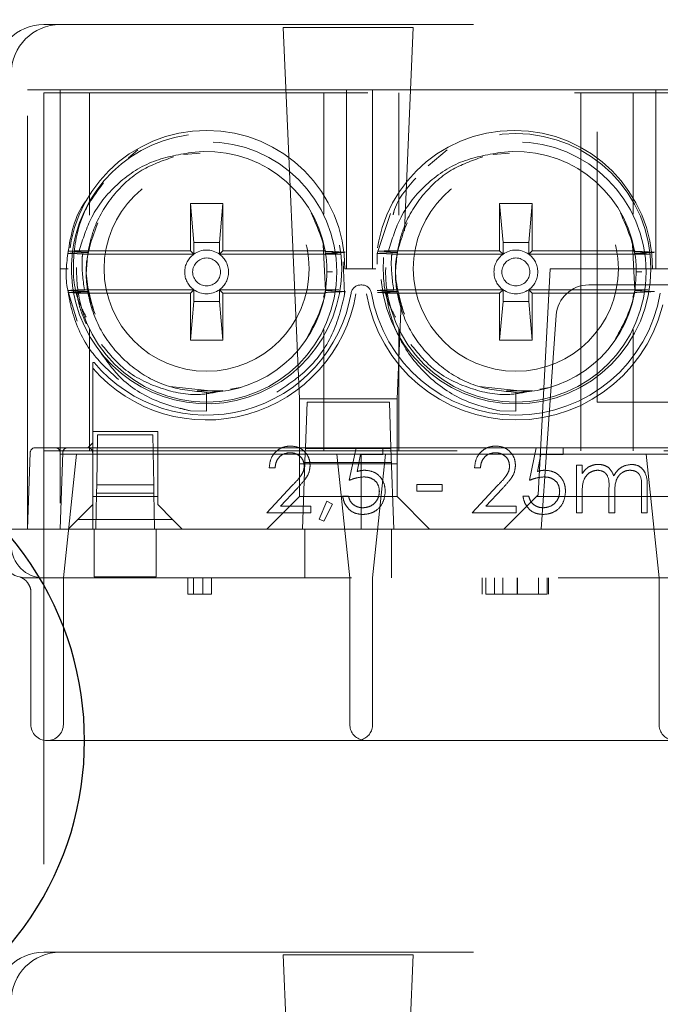
# Model space of a CAD drawing. Units: millimetres. Extents: x 11 to 205, y 5 to 292.
# Drawn here: x 71 to 73, y 239 to 242 of the extents above; entities that cross this region are included whole.
import ezdxf

# ---------------------------------------------------------------- set-up
doc = ezdxf.new("R2010")
doc.units = ezdxf.units.MM
doc.linetypes.add('HIDDEN', pattern=[1.905, 1.27, -0.635])

msp = doc.modelspace()

# ---------------------------------------------------------------- linework, layer by layer
at = {"color": 7, "linetype": 'HIDDEN', "lineweight": 18}
for p, q in [((70.7102, 243.4722), (70.7102, 241.7322)), ((70.7102, 241.9422), (70.7602, 241.9422)), ((70.7602, 241.9422), (73.5602, 241.9422)), ((71.8448, 241.9337), (71.4455, 241.9337)), ((71.4455, 241.9337), (71.4952, 240.7922)), ((71.8176, 241.3086), (71.8448, 241.9337)), ((70.6602, 240.3922), (70.6602, 241.7422)), ((70.6602, 241.7422), (70.7102, 241.7422)), ((70.7602, 241.7422), (70.7102, 241.7422)), ((70.7602, 241.7422), (71.6402, 241.7422)), ((70.7602, 241.7422), (70.7602, 240.3922)), ((71.6402, 241.7422), (71.6402, 241.1922)), ((71.7202, 241.7422), (71.6402, 241.7422)), ((71.7202, 241.7422), (71.7202, 241.1922)), ((71.7202, 241.7422), (72.5902, 241.7422)), ((72.5902, 241.7422), (72.5902, 241.1922)), ((72.6702, 241.7422), (72.5902, 241.7422)), ((73.6102, 241.7322), (70.7102, 241.7322)), ((70.7102, 241.7322), (70.7102, 240.6322)), ((70.8502, 241.7322), (70.8502, 241.3566)), ((71.5702, 241.3595), (71.5702, 241.7322)), ((71.8002, 241.7322), (71.8002, 241.3566)), ((72.3602, 241.7322), (72.3602, 240.6322)), ((72.5202, 241.3595), (72.5202, 241.7322)), ((72.4102, 240.7822), (72.4102, 241.6122)), ((89.5412, 241.6122), (72.4102, 241.6122)), ((70.9706, 241.5332), (70.999, 241.5569)), ((71.8906, 241.5083), (71.949, 241.5569)), ((71.1404, 241.5431), (71.1907, 241.5472)), ((72.0904, 241.5431), (72.1407, 241.5472)), ((71.2602, 241.3922), (71.1602, 241.3922)), ((71.1602, 241.3922), (71.2601, 241.3922)), ((71.1602, 241.3922), (71.1602, 241.3922)), ((71.1602, 241.3922), (71.1602, 241.2472)), ((71.1707, 241.2727), (71.1602, 241.3922)), ((71.2601, 241.3922), (71.2497, 241.2727)), ((71.2601, 241.3922), (71.2602, 241.3922)), ((71.2602, 241.2472), (71.2602, 241.3922)), ((72.2102, 241.3922), (72.1102, 241.3922)), ((72.1102, 241.3922), (72.1102, 241.2472)), ((72.1102, 241.3922), (72.1102, 241.3922)), ((72.1207, 241.2727), (72.1102, 241.3922)), ((72.1102, 241.3922), (72.2101, 241.3922)), ((72.2101, 241.3922), (72.1997, 241.2727)), ((72.2101, 241.3922), (72.2102, 241.3922)), ((72.2102, 241.2472), (72.2102, 241.3922)), ((71.7339, 241.239), (71.7755, 241.3615)), ((71.1707, 241.2727), (71.1707, 241.2367)), ((71.2497, 241.2727), (71.1707, 241.2727)), ((71.2497, 241.2367), (71.2497, 241.2727)), ((71.5681, 241.2653), (71.5758, 241.1252)), ((72.1207, 241.2727), (72.1207, 241.2367)), ((72.1997, 241.2727), (72.1207, 241.2727)), ((72.1997, 241.2367), (72.1997, 241.2727)), ((72.5181, 241.2653), (72.5258, 241.1252)), ((70.8451, 241.2425), (70.7848, 241.2456)), ((71.1602, 241.2472), (70.819, 241.2472)), ((71.1707, 241.2367), (70.8289, 241.2367)), ((71.1707, 241.2367), (71.1602, 241.2472)), ((71.2497, 241.2367), (71.2602, 241.2472)), ((71.6221, 241.2367), (71.2497, 241.2367)), ((71.2602, 241.2472), (71.5744, 241.2472)), ((71.7338, 241.2058), (71.7339, 241.239)), ((71.7951, 241.2425), (71.7348, 241.2456)), ((72.1102, 241.2472), (71.769, 241.2472)), ((72.1207, 241.2367), (71.7789, 241.2367)), ((72.1207, 241.2367), (72.1102, 241.2472)), ((72.1997, 241.2367), (72.2102, 241.2472)), ((72.5721, 241.2367), (72.1997, 241.2367)), ((72.2102, 241.2472), (72.5244, 241.2472)), ((70.7852, 241.1922), (70.7602, 241.1922)), ((71.6296, 241.2132), (71.6338, 241.1148)), ((71.6402, 241.1922), (71.6352, 241.1922)), ((71.7202, 241.1922), (71.6402, 241.1922)), ((71.7302, 241.1922), (71.7202, 241.1922)), ((72.2652, 241.1922), (72.2288, 240.4978)), ((72.5802, 241.1922), (72.2652, 241.1922)), ((72.5902, 241.1922), (72.5802, 241.1922)), ((72.6702, 241.1922), (72.5902, 241.1922)), ((71.5971, 241.1822), (71.5802, 241.1822)), ((72.5471, 241.1822), (72.5302, 241.1822)), ((71.6835, 241.1422), (71.6869, 241.1422)), ((72.3839, 241.1422), (72.6335, 241.1422)), ((70.8124, 241.0305), (70.7839, 241.1252)), ((70.8123, 241.1172), (70.7849, 241.1186)), ((71.1602, 241.1172), (70.8123, 241.1172)), ((70.8347, 241.1277), (71.1707, 241.1277)), ((71.1707, 241.1277), (71.1602, 241.1172)), ((71.1602, 241.1172), (71.1602, 240.9722)), ((71.1707, 241.1277), (71.1707, 241.0918)), ((71.2497, 241.1277), (71.2602, 241.1172)), ((71.2497, 241.0918), (71.2497, 241.1277)), ((71.2497, 241.1277), (71.6167, 241.1277)), ((71.2602, 240.9722), (71.2602, 241.1172)), ((71.2602, 241.1172), (71.5744, 241.1172)), ((71.5758, 241.1252), (71.5694, 241.1045)), ((71.7623, 241.1172), (71.7349, 241.1186)), ((72.1102, 241.1172), (71.7623, 241.1172)), ((71.7847, 241.1277), (72.1207, 241.1277)), ((72.1207, 241.1277), (72.1102, 241.1172)), ((72.1102, 241.1172), (72.1102, 240.9722)), ((72.1207, 241.1277), (72.1207, 241.0918)), ((72.1997, 241.1277), (72.2102, 241.1172)), ((72.1997, 241.1277), (72.5667, 241.1277)), ((72.1997, 241.0918), (72.1997, 241.1277)), ((72.2102, 241.1172), (72.5244, 241.1172)), ((72.2102, 240.9722), (72.2102, 241.1172)), ((72.5258, 241.1252), (72.5194, 241.1045)), ((71.1602, 240.9723), (71.1707, 241.0918)), ((71.1707, 241.0918), (71.2497, 241.0918)), ((71.2497, 241.0918), (71.2601, 240.9723)), ((71.7952, 240.7922), (71.8079, 241.0859)), ((72.1102, 240.9723), (72.1207, 241.0918)), ((72.1207, 241.0918), (72.1997, 241.0918)), ((72.1997, 241.0918), (72.2101, 240.9723)), ((72.2556, 240.6421), (72.2841, 241.0492)), ((70.8502, 241.0079), (70.8502, 240.6322)), ((71.5702, 240.6322), (71.5702, 241.005)), ((71.8002, 241.0079), (71.8002, 240.6322)), ((72.5202, 240.6322), (72.5202, 241.005)), ((71.1602, 240.9723), (71.1602, 240.9722)), ((71.2601, 240.9723), (71.1602, 240.9723)), ((71.1602, 240.9722), (71.2602, 240.9722)), ((71.2601, 240.9723), (71.2602, 240.9722)), ((72.1102, 240.9723), (72.1102, 240.9722)), ((72.2101, 240.9723), (72.1102, 240.9723)), ((72.1102, 240.9722), (72.2102, 240.9722)), ((72.2101, 240.9723), (72.2102, 240.9722)), ((70.8602, 240.6922), (70.8602, 240.8862)), ((71.2419, 240.8153), (71.0977, 240.8305)), ((72.1919, 240.8153), (72.0477, 240.8305)), ((71.2557, 240.817), (71.1816, 240.8169)), ((71.2102, 240.8122), (71.2102, 240.7545)), ((71.313, 240.8268), (71.2836, 240.8218)), ((72.2057, 240.817), (72.1316, 240.8169)), ((72.1602, 240.8122), (72.1602, 240.7545)), ((72.263, 240.8268), (72.2336, 240.8218)), ((71.7952, 240.7922), (71.4952, 240.7922)), ((71.4952, 240.7922), (71.4952, 240.4922)), ((71.5139, 240.6422), (71.5188, 240.7822)), ((71.5188, 240.7822), (71.7716, 240.7822)), ((71.7716, 240.7822), (71.7764, 240.6422)), ((71.7952, 240.4922), (71.7952, 240.7922)), ((72.4102, 240.7822), (72.9681, 240.7822)), ((71.1605, 240.7551), (71.1285, 240.7632)), ((71.1605, 240.7551), (71.2102, 240.7545)), ((72.1105, 240.7551), (72.1602, 240.7545)), ((71.0602, 240.6922), (70.8602, 240.6922)), ((70.8602, 240.6922), (70.8602, 240.4922)), ((70.8725, 240.5283), (70.8752, 240.6822)), ((70.8752, 240.6822), (71.0451, 240.6822)), ((71.0451, 240.6822), (71.0478, 240.5283)), ((71.0602, 240.4922), (71.0602, 240.6922)), ((70.8602, 240.6572), (70.8452, 240.6422)), ((70.6602, 240.3922), (70.6684, 240.6278)), ((70.6834, 240.6422), (70.7102, 240.6422)), ((70.7102, 240.6422), (70.7834, 240.6422)), ((70.7102, 240.6322), (73.6102, 240.6322)), ((70.7102, 240.6322), (70.7102, 238.8822)), ((70.7602, 240.3922), (70.7684, 240.6278)), ((70.7602, 240.6222), (71.6852, 240.6222)), ((70.8102, 240.6222), (70.7702, 240.2422)), ((70.7834, 240.6422), (70.8102, 240.6422)), ((70.8102, 240.6422), (70.8745, 240.6422)), ((71.0458, 240.6422), (70.8745, 240.6422)), ((71.0458, 240.6422), (71.6691, 240.6422)), ((71.5052, 240.3922), (71.5134, 240.6278)), ((71.5134, 240.6278), (71.5139, 240.6422)), ((71.5138, 240.6394), (71.7765, 240.6394)), ((71.6501, 240.2422), (71.6102, 240.6222)), ((71.6486, 240.5422), (71.6691, 240.6422)), ((71.6691, 240.6422), (71.7512, 240.6422)), ((71.6832, 240.6217), (71.6724, 240.5691)), ((71.7512, 240.6217), (71.6832, 240.6217)), ((71.6852, 240.6222), (71.6852, 240.3922)), ((71.6852, 240.6222), (72.6352, 240.6222)), ((71.7602, 240.6222), (71.7202, 240.2422)), ((71.7512, 240.6422), (72.223, 240.6422)), ((71.7512, 240.6422), (71.7512, 240.6217)), ((71.7764, 240.6422), (71.7852, 240.3922)), ((72.2025, 240.5422), (72.223, 240.6422)), ((72.223, 240.6422), (72.305, 240.6422)), ((72.237, 240.6217), (72.2262, 240.5691)), ((72.305, 240.6217), (72.237, 240.6217)), ((72.2382, 240.3922), (72.2556, 240.6421)), ((72.2556, 240.6421), (73.1747, 240.6422)), ((72.305, 240.6422), (73.2745, 240.6422)), ((72.305, 240.6422), (72.305, 240.6217)), ((72.6001, 240.2422), (72.5602, 240.6222)), ((71.4952, 240.5922), (71.7952, 240.5922)), ((71.778, 240.5972), (71.5123, 240.5972)), ((72.3461, 240.5884), (72.364, 240.5884)), ((72.3461, 240.4422), (72.3461, 240.5884)), ((72.364, 240.5884), (72.364, 240.563)), ((71.4204, 240.5807), (71.4025, 240.5807)), ((72.0512, 240.5807), (72.0333, 240.5807)), ((70.8725, 240.5283), (70.8721, 240.5022)), ((71.0478, 240.5283), (70.8725, 240.5283)), ((71.0483, 240.5022), (71.0478, 240.5283)), ((71.8563, 240.5294), (71.9333, 240.5294)), ((71.8563, 240.5089), (71.8563, 240.5294)), ((71.9333, 240.5294), (71.9333, 240.5089)), ((70.8721, 240.5022), (70.8702, 240.3922)), ((70.8721, 240.5022), (71.0483, 240.5022)), ((71.0502, 240.3922), (71.0483, 240.5022)), ((71.3948, 240.4422), (71.4724, 240.525)), ((71.4877, 240.5162), (71.4376, 240.4628)), ((71.9333, 240.5089), (71.8563, 240.5089)), ((72.0256, 240.4422), (72.1031, 240.525)), ((72.1184, 240.5162), (72.0684, 240.4628)), ((72.1232, 240.3922), (72.2288, 240.4978)), ((72.364, 240.5037), (72.364, 240.4422)), ((72.4461, 240.4422), (72.4461, 240.5166)), ((72.464, 240.4991), (72.464, 240.4422)), ((72.5461, 240.4422), (72.5461, 240.5215)), ((72.564, 240.5214), (72.564, 240.4422)), ((70.8145, 240.4216), (70.8602, 240.4672)), ((70.8602, 240.4922), (71.0602, 240.4922)), ((70.8602, 240.4672), (70.8602, 240.4922)), ((70.8602, 240.4672), (70.8602, 240.3922)), ((71.0602, 240.4922), (71.0602, 240.4672)), ((71.0602, 240.4672), (71.1059, 240.4216)), ((71.3952, 240.3922), (71.4952, 240.4922)), ((71.4952, 240.4923), (71.7952, 240.4923)), ((71.5563, 240.4225), (71.579, 240.4781)), ((71.5974, 240.4692), (71.5698, 240.4166)), ((71.579, 240.4781), (71.5974, 240.4692)), ((71.6281, 240.4935), (71.6461, 240.4935)), ((71.7952, 240.4922), (71.8952, 240.3922)), ((72.182, 240.4935), (72.1999, 240.4935)), ((72.2232, 240.4922), (73.2071, 240.4922)), ((71.5307, 240.4422), (71.3948, 240.4422)), ((71.4376, 240.4628), (71.5307, 240.4628)), ((71.5307, 240.4628), (71.5307, 240.4422)), ((72.1615, 240.4422), (72.0256, 240.4422)), ((72.0684, 240.4628), (72.1615, 240.4628)), ((72.1615, 240.4628), (72.1615, 240.4422)), ((72.364, 240.4422), (72.3461, 240.4422)), ((72.464, 240.4422), (72.4461, 240.4422)), ((72.564, 240.4422), (72.5461, 240.4422)), ((70.8145, 240.4216), (70.7852, 240.3922)), ((71.1059, 240.4216), (70.8145, 240.4216)), ((71.1352, 240.3922), (71.1059, 240.4216)), ((71.5698, 240.4166), (71.5563, 240.4225)), ((70.6102, 240.3922), (70.7602, 240.3922)), ((70.8652, 240.3922), (70.7602, 240.3922)), ((70.7602, 240.3922), (73.5602, 240.3922)), ((70.8652, 240.3922), (70.8652, 240.3422)), ((71.0552, 240.3422), (71.0552, 240.3922)), ((73.2652, 240.3922), (71.0552, 240.3922)), ((71.5123, 240.2422), (71.5123, 240.3922)), ((71.778, 240.2422), (71.778, 240.3922)), ((70.8652, 240.2454), (70.8652, 240.3422)), ((71.0552, 240.3422), (71.0552, 240.2454)), ((70.6685, 240.2422), (70.6602, 240.2422)), ((70.7102, 240.2422), (70.6685, 240.2422)), ((70.7602, 240.2422), (70.7102, 240.2422)), ((73.5602, 240.2422), (70.7602, 240.2422)), ((70.7702, 240.2422), (70.7702, 239.7922)), ((71.0552, 240.2454), (70.8652, 240.2454)), ((71.1525, 240.1922), (71.1525, 240.2422)), ((71.1701, 240.1922), (71.1701, 240.2422)), ((71.1986, 240.1922), (71.1986, 240.2422)), ((71.2256, 240.1922), (71.2256, 240.2422)), ((71.6501, 239.7922), (71.6501, 240.2422)), ((71.7202, 240.2422), (71.7202, 239.7922)), ((72.0563, 240.1922), (72.0563, 240.2422)), ((72.0679, 240.1922), (72.0679, 240.2422)), ((72.0948, 240.1922), (72.0948, 240.2422)), ((72.1206, 240.1922), (72.1206, 240.2422)), ((72.1643, 240.1922), (72.1643, 240.2422)), ((72.1657, 240.1922), (72.1657, 240.2422)), ((72.2294, 240.1922), (72.2294, 240.2422)), ((72.2563, 240.1922), (72.2563, 240.2422)), ((72.2602, 240.1922), (72.2602, 240.2422)), ((72.6001, 239.7922), (72.6001, 240.2422)), ((70.6702, 240.197), (70.6702, 239.7922)), ((71.1525, 240.1922), (71.1701, 240.1922)), ((71.1701, 240.1922), (71.2256, 240.1922)), ((71.6852, 239.7422), (70.7202, 239.7422)), ((72.6352, 239.7422), (71.6852, 239.7422)), ((70.7102, 239.0922), (70.7602, 239.0922)), ((70.7602, 239.0922), (73.5602, 239.0922)), ((71.8448, 239.0837), (71.4455, 239.0837)), ((71.4455, 239.0837), (71.4952, 237.9422)), ((71.8176, 238.4586), (71.8448, 239.0837))]:
    msp.add_line(p, q, dxfattribs=at)
at = {"color": 7, "linetype": 'HIDDEN', "lineweight": 18, "flags": 128}
for points in [[(70.8289, 241.2367), (70.813, 241.2376), (70.7839, 241.239)], [(71.7789, 241.2367), (71.763, 241.2376), (71.7339, 241.239)], [(71.5758, 241.1252), (71.5917, 241.1244), (71.6076, 241.1236), (71.636, 241.1222)], [(72.5258, 241.1252), (72.5417, 241.1244), (72.5576, 241.1236), (72.586, 241.1222)]]:
    msp.add_lwpolyline(points, dxfattribs=at)
at = {"color": 7, "linetype": 'HIDDEN', "lineweight": 18}
for centre, radius in [((72.1602, 241.1922), 0.415), ((71.2102, 241.1822), 0.4), ((72.1602, 241.1822), 0.4), ((71.2102, 241.1922), 0.315), ((72.1602, 241.1922), 0.315), ((71.2102, 241.1822), 0.0429), ((72.1602, 241.1822), 0.0429)]:
    msp.add_circle(centre, radius, dxfattribs=at)
for centre, radius, start, end in [((70.7102, 241.7922), 0.15, 90, 180), ((70.7602, 241.7922), 0.15, 90, 180), ((71.2102, 241.1922), 0.425, 0, 180), ((72.1552, 241.1922), 0.425, 0, 180), ((71.2102, 241.1922), 0.415, 194.5926, 165.4074), ((71.2102, 241.1822), 0.37, 10.118, 97.3752), ((72.1602, 241.1822), 0.37, 10.118, 97.3752), ((71.2102, 241.1922), 0.415, 165.4074, 194.5926), ((71.2102, 241.1822), 0.37, 170.6241, 170.7016), ((71.2102, 241.1822), 0.0673, 125.9338, 234.0662), ((71.2102, 241.1822), 0.0673, 54.0662, 125.9338), ((71.2102, 241.1822), 0.0673, 305.9338, 54.0662), ((71.2102, 241.1822), 0.37, 9.8672, 10.118), ((71.2102, 241.1822), 0.37, 8.8344, 8.9123), ((72.1602, 241.1822), 0.37, 170.6241, 170.7016), ((72.1602, 241.1822), 0.0673, 125.9338, 234.0662), ((72.1602, 241.1822), 0.0673, 54.0662, 125.9338), ((72.1602, 241.1822), 0.0673, 305.9338, 54.0662), ((72.1602, 241.1822), 0.37, 9.8672, 10.118), ((72.1602, 241.1822), 0.37, 8.8344, 8.9123), ((71.6835, 241.1122), 0.03, 90, 170.4059), ((71.6869, 241.1122), 0.03, 9.5941, 90), ((72.3839, 241.0422), 0.1, 90, 176), ((71.2102, 241.1822), 0.37, 189.3504, 189.4284), ((71.2102, 241.1924), 0.465, 221.1762, 350.4059), ((71.2102, 241.1922), 0.45, 219.8384, 350.4059), ((71.2102, 241.1822), 0.0673, 234.0662, 305.9338), ((71.2102, 241.1822), 0.37, 270, 349.882), ((71.2102, 241.1822), 0.37, 349.882, 350.1879), ((71.2102, 241.1822), 0.37, 351.1372, 351.2146), ((72.1602, 241.1924), 0.465, 189.5941, 350.4059), ((72.1602, 241.1922), 0.45, 189.5941, 350.4059), ((72.1602, 241.1822), 0.37, 189.3504, 189.4284), ((72.1602, 241.1822), 0.0673, 234.0662, 305.9338), ((72.1602, 241.1822), 0.37, 270, 349.882), ((72.1602, 241.1822), 0.37, 349.882, 350.1879), ((72.1602, 241.1822), 0.37, 351.1372, 351.2146), ((70.6834, 240.6272), 0.015, 90, 178), ((70.7452, 240.6272), 0.015, 0, 90), ((70.7834, 240.6272), 0.015, 90, 178), ((70.8452, 240.6272), 0.015, 0, 90), ((70.6602, 240.3422), 0.1, 180, 270), ((70.7102, 240.3422), 0.1, 180, 270), ((70.7202, 239.7922), 0.05, 180, 270), ((70.7202, 239.7922), 0.05, 270, 0), ((71.7001, 239.7922), 0.05, 180, 252.6832), ((71.6702, 239.7922), 0.05, 287.3162, 0), ((72.6501, 239.7922), 0.05, 180, 252.6832), ((70.7102, 238.9422), 0.15, 90, 180), ((70.7602, 238.9422), 0.15, 90, 180)]:
    msp.add_arc(centre, radius, start, end, dxfattribs=at)
at = {"color": 7, "linetype": 'Continuous', "lineweight": 25}
msp.add_arc((69.8602, 239.7422), 0.975, 258.163, 101.837, dxfattribs=at)
at = {"color": 7, "linetype": 'HIDDEN', "lineweight": 18}
for points, knots in [([(71.1627, 241.5492), (71.1209, 241.542), (71.0373, 241.5276), (70.9308, 241.4546), (70.8533, 241.3585), (70.8299, 241.2827), (70.819, 241.2472)], [0, 0, 0, 0, 0.257881, 0.51576, 0.773849, 1, 1, 1, 1]), ([(70.8451, 241.2425), (70.8505, 241.2664), (70.8647, 241.3292), (70.919, 241.4195), (71.0044, 241.4991), (71.075, 241.524), (71.1084, 241.5358)], [0, 0, 0, 0, 0.176171, 0.463882, 0.746675, 1, 1, 1, 1]), ([(72.1127, 241.5492), (72.0709, 241.542), (71.9873, 241.5276), (71.8808, 241.4546), (71.8033, 241.3585), (71.7799, 241.2827), (71.769, 241.2472)], [0, 0, 0, 0, 0.257881, 0.51576, 0.773849, 1, 1, 1, 1]), ([(71.7951, 241.2425), (71.8005, 241.2664), (71.8147, 241.3292), (71.869, 241.4195), (71.9544, 241.4991), (72.025, 241.524), (72.0584, 241.5358)], [0, 0, 0, 0, 0.176171, 0.463882, 0.746675, 1, 1, 1, 1]), ([(71.7831, 241.3576), (71.7839, 241.3607), (71.794, 241.4038), (71.8243, 241.4381), (71.8524, 241.47)], [0, 0, 0, 0, 0.071916, 1, 1, 1, 1]), ([(70.8403, 241.0428), (70.8307, 241.0619), (70.8007, 241.1212), (70.7975, 241.236), (70.8232, 241.3616), (70.8719, 241.4271), (70.8932, 241.4558)], [0, 0, 0, 0, 0.144878, 0.449642, 0.758973, 1, 1, 1, 1]), ([(70.7839, 241.239), (70.7935, 241.2963), (70.8034, 241.3556), (70.84, 241.4001), (70.8413, 241.4015)], [0, 0, 0, 0, 0.966597, 1, 1, 1, 1]), ([(71.5313, 241.3636), (71.5524, 241.3158), (71.5861, 241.2392), (71.5786, 241.1567), (71.5758, 241.1257)], [0, 0, 0, 0, 0.624178, 1, 1, 1, 1]), ([(72.4813, 241.3636), (72.5024, 241.3158), (72.5361, 241.2392), (72.5286, 241.1567), (72.5258, 241.1257)], [0, 0, 0, 0, 0.624178, 1, 1, 1, 1]), ([(70.8654, 241.0572), (70.8521, 241.1035), (70.8253, 241.1967), (70.859, 241.2877), (70.8759, 241.3335)], [0, 0, 0, 0, 0.496682, 1, 1, 1, 1]), ([(71.8154, 241.0572), (71.8021, 241.1035), (71.7753, 241.1967), (71.809, 241.2877), (71.8259, 241.3335)], [0, 0, 0, 0, 0.496682, 1, 1, 1, 1]), ([(70.7868, 241.1158), (70.7857, 241.1197), (70.7745, 241.1595), (70.7795, 241.2013), (70.7839, 241.239)], [0, 0, 0, 0, 0.099398, 1, 1, 1, 1]), ([(70.7839, 241.239), (70.7892, 241.2393), (70.7999, 241.2398), (70.8203, 241.2408), (70.8353, 241.2416), (70.845, 241.242)], [0, 0, 0, 0, 0.262412, 0.524825, 1, 1, 1, 1]), ([(70.7848, 241.2456), (70.7905, 241.2458), (70.8019, 241.2464), (70.8133, 241.247), (70.819, 241.2472)], [0, 0, 0, 0, 0.5, 1, 1, 1, 1]), ([(70.8347, 241.1277), (70.8306, 241.1584), (70.8257, 241.1948), (70.8285, 241.2311), (70.8289, 241.2367)], [0, 0, 0, 0, 0.845044, 1, 1, 1, 1]), ([(70.8677, 241.0522), (70.8574, 241.0804), (70.8339, 241.1444), (70.8424, 241.2123), (70.8472, 241.2502)], [0, 0, 0, 0, 0.44129, 1, 1, 1, 1]), ([(71.5747, 241.2456), (71.58, 241.2454), (71.5907, 241.2448), (71.6111, 241.2438), (71.6262, 241.2431), (71.636, 241.2426)], [0, 0, 0, 0, 0.260673, 0.521346, 1, 1, 1, 1]), ([(71.636, 241.2426), (71.6306, 241.2423), (71.62, 241.2418), (71.5999, 241.2408), (71.5852, 241.24), (71.5757, 241.2396)], [0, 0, 0, 0, 0.264976, 0.529953, 1, 1, 1, 1]), ([(71.5758, 241.2391), (71.5811, 241.2388), (71.5966, 241.238), (71.612, 241.2373), (71.6221, 241.2367)], [0, 0, 0, 0, 0.344589, 1, 1, 1, 1]), ([(71.7339, 241.239), (71.7392, 241.2393), (71.7499, 241.2398), (71.7703, 241.2408), (71.7853, 241.2416), (71.795, 241.242)], [0, 0, 0, 0, 0.262412, 0.524825, 1, 1, 1, 1]), ([(71.7348, 241.2456), (71.7405, 241.2458), (71.7519, 241.2464), (71.7633, 241.247), (71.769, 241.2472)], [0, 0, 0, 0, 0.5, 1, 1, 1, 1]), ([(71.7903, 241.0428), (71.7805, 241.0619), (71.7513, 241.1187), (71.7526, 241.1834), (71.7534, 241.2264)], [0, 0, 0, 0, 0.336351, 1, 1, 1, 1]), ([(71.7847, 241.1277), (71.7806, 241.1584), (71.7757, 241.1948), (71.7785, 241.2311), (71.7789, 241.2367)], [0, 0, 0, 0, 0.845044, 1, 1, 1, 1]), ([(71.8177, 241.0522), (71.8074, 241.0804), (71.7839, 241.1444), (71.7924, 241.2123), (71.7972, 241.2502)], [0, 0, 0, 0, 0.44129, 1, 1, 1, 1]), ([(72.5247, 241.2456), (72.53, 241.2454), (72.5407, 241.2448), (72.5611, 241.2438), (72.5762, 241.2431), (72.586, 241.2426)], [0, 0, 0, 0, 0.260673, 0.521346, 1, 1, 1, 1]), ([(72.586, 241.2426), (72.5806, 241.2423), (72.57, 241.2418), (72.5499, 241.2408), (72.5352, 241.24), (72.5257, 241.2396)], [0, 0, 0, 0, 0.264976, 0.529953, 1, 1, 1, 1]), ([(72.5258, 241.2391), (72.5311, 241.2388), (72.5466, 241.238), (72.562, 241.2373), (72.5721, 241.2367)], [0, 0, 0, 0, 0.344589, 1, 1, 1, 1]), ([(70.7839, 241.1252), (70.7892, 241.1255), (70.8004, 241.126), (70.8173, 241.1269), (70.8289, 241.1275), (70.8347, 241.1277)], [0, 0, 0, 0, 0.314096, 0.657048, 1, 1, 1, 1]), ([(70.8451, 241.1221), (70.8398, 241.1224), (70.8291, 241.1229), (70.8087, 241.1239), (70.7937, 241.1247), (70.7839, 241.1252)], [0, 0, 0, 0, 0.2610358, 0.5220716, 1, 1, 1, 1]), ([(70.7849, 241.1186), (70.7902, 241.1189), (70.8008, 241.1194), (70.8209, 241.1204), (70.8357, 241.1212), (70.8452, 241.1216)], [0, 0, 0, 0, 0.2648338, 0.5296676, 1, 1, 1, 1]), ([(70.9391, 240.8515), (70.9098, 240.8785), (70.8461, 240.9371), (70.8009, 241.0358), (70.7885, 241.1), (70.7849, 241.1186)], [0, 0, 0, 0, 0.377112, 0.81936, 1, 1, 1, 1]), ([(70.8123, 241.1172), (70.8132, 241.1098), (70.817, 241.0771), (70.8301, 241.0466), (70.8402, 241.0229)], [0, 0, 0, 0, 0.226525, 1, 1, 1, 1]), ([(71.2102, 240.8122), (71.1706, 240.816), (71.0909, 240.8234), (70.9841, 240.8817), (70.9006, 240.9683), (70.8588, 241.0543), (70.848, 241.1076), (70.8452, 241.1216)], [0, 0, 0, 0, 0.228377, 0.459366, 0.685643, 0.916959, 1, 1, 1, 1]), ([(71.636, 241.1222), (71.6261, 241.08), (71.6055, 240.9929), (71.5306, 240.8826), (71.4588, 240.835), (71.4256, 240.813)], [0, 0, 0, 0, 0.335264, 0.692181, 1, 1, 1, 1]), ([(71.5758, 241.1257), (71.5755, 241.1237), (71.5671, 241.0708), (71.5414, 241.0229), (71.5166, 240.9767)], [0, 0, 0, 0, 0.038068, 1, 1, 1, 1]), ([(71.636, 241.1222), (71.6307, 241.1219), (71.62, 241.1214), (71.5996, 241.1204), (71.5845, 241.1197), (71.5748, 241.1192)], [0, 0, 0, 0, 0.26211, 0.52422, 1, 1, 1, 1]), ([(71.6167, 241.1277), (71.6114, 241.1275), (71.5978, 241.1268), (71.5841, 241.1261), (71.5758, 241.1257)], [0, 0, 0, 0, 0.392138, 1, 1, 1, 1]), ([(71.7339, 241.1252), (71.7392, 241.1255), (71.7504, 241.126), (71.7673, 241.1269), (71.7789, 241.1275), (71.7847, 241.1277)], [0, 0, 0, 0, 0.314096, 0.657048, 1, 1, 1, 1]), ([(71.7951, 241.1221), (71.7898, 241.1224), (71.7791, 241.1229), (71.7587, 241.1239), (71.7437, 241.1247), (71.7339, 241.1252)], [0, 0, 0, 0, 0.2610358, 0.5220716, 1, 1, 1, 1]), ([(71.7349, 241.1186), (71.7402, 241.1189), (71.7508, 241.1194), (71.7709, 241.1204), (71.7857, 241.1212), (71.7952, 241.1216)], [0, 0, 0, 0, 0.2648338, 0.5296676, 1, 1, 1, 1]), ([(71.7623, 241.1172), (71.7632, 241.1099), (71.7699, 241.0579), (71.803, 240.9631), (71.8891, 240.8546), (71.9971, 240.7824), (72.0763, 240.7633), (72.1105, 240.7551)], [0, 0, 0, 0, 0.041609, 0.292697, 0.547351, 0.804691, 1, 1, 1, 1]), ([(72.1602, 240.8122), (72.1206, 240.816), (72.0409, 240.8234), (71.9341, 240.8817), (71.8506, 240.9683), (71.8088, 241.0543), (71.798, 241.1076), (71.7952, 241.1216)], [0, 0, 0, 0, 0.228377, 0.459366, 0.685643, 0.916959, 1, 1, 1, 1]), ([(72.5258, 241.1257), (72.5255, 241.1237), (72.5171, 241.0708), (72.4914, 241.0229), (72.4666, 240.9767)], [0, 0, 0, 0, 0.038068, 1, 1, 1, 1]), ([(72.586, 241.1222), (72.5807, 241.1219), (72.57, 241.1214), (72.5496, 241.1204), (72.5345, 241.1197), (72.5248, 241.1192)], [0, 0, 0, 0, 0.26211, 0.52422, 1, 1, 1, 1]), ([(72.5667, 241.1277), (72.5614, 241.1275), (72.5478, 241.1268), (72.5341, 241.1261), (72.5258, 241.1257)], [0, 0, 0, 0, 0.392138, 1, 1, 1, 1]), ([(71.2601, 240.8177), (71.2373, 240.8126), (71.1742, 240.7984), (71.0663, 240.821), (70.958, 240.8735), (70.9089, 240.9333), (70.8873, 240.9596)], [0, 0, 0, 0, 0.164765, 0.456164, 0.760779, 1, 1, 1, 1]), ([(72.2101, 240.8177), (72.1873, 240.8126), (72.1242, 240.7984), (72.0163, 240.821), (71.908, 240.8735), (71.8589, 240.9333), (71.8373, 240.9596)], [0, 0, 0, 0, 0.164765, 0.456164, 0.760779, 1, 1, 1, 1]), ([(70.8823, 240.9383), (70.9014, 240.9109), (70.947, 240.8456), (71.0477, 240.7828), (71.1265, 240.7634), (71.1605, 240.7551)], [0, 0, 0, 0, 0.29046, 0.693848, 1, 1, 1, 1]), ([(70.8602, 240.904), (70.8612, 240.904), (70.8633, 240.904), (70.8645, 240.904), (70.8646, 240.904), (70.8646, 240.904)], [0, 0, 0, 0, 0.432322, 0.867367, 1, 1, 1, 1]), ([(70.8602, 240.8862), (70.8602, 240.8901), (70.8602, 240.8965), (70.8602, 240.9019), (70.8602, 240.904)], [0, 0, 0, 0, 0.6098795, 1, 1, 1, 1]), ([(71.4025, 240.5807), (71.4036, 240.5904), (71.406, 240.6099), (71.4231, 240.632), (71.4447, 240.6454), (71.4601, 240.6467), (71.4677, 240.6474)], [0, 0, 0, 0, 0.280033, 0.559551, 0.779669, 1, 1, 1, 1]), ([(71.4668, 240.6269), (71.46, 240.6262), (71.4463, 240.6248), (71.4309, 240.6123), (71.4226, 240.5966), (71.4212, 240.586), (71.4204, 240.5807)], [0, 0, 0, 0, 0.2797288, 0.5589686, 0.7791934, 1, 1, 1, 1]), ([(71.5102, 240.5863), (71.5093, 240.5925), (71.5076, 240.6049), (71.4954, 240.618), (71.4814, 240.6257), (71.4717, 240.6265), (71.4668, 240.6269)], [0, 0, 0, 0, 0.279151, 0.55896, 0.779341, 1, 1, 1, 1]), ([(71.4677, 240.6474), (71.4766, 240.6465), (71.4944, 240.6449), (71.5142, 240.6286), (71.5262, 240.6088), (71.5275, 240.5949), (71.5281, 240.5879)], [0, 0, 0, 0, 0.27989, 0.559224, 0.779582, 1, 1, 1, 1]), ([(72.0333, 240.5807), (72.0344, 240.5904), (72.0367, 240.6099), (72.0538, 240.632), (72.0755, 240.6454), (72.0908, 240.6467), (72.0985, 240.6474)], [0, 0, 0, 0, 0.280033, 0.559551, 0.779669, 1, 1, 1, 1]), ([(72.0976, 240.6269), (72.0907, 240.6262), (72.0771, 240.6248), (72.0617, 240.6123), (72.0534, 240.5966), (72.0519, 240.586), (72.0512, 240.5807)], [0, 0, 0, 0, 0.279729, 0.558969, 0.779193, 1, 1, 1, 1]), ([(72.1409, 240.5863), (72.1401, 240.5925), (72.1384, 240.6049), (72.1262, 240.618), (72.1121, 240.6257), (72.1024, 240.6265), (72.0976, 240.6269)], [0, 0, 0, 0, 0.279151, 0.55896, 0.779341, 1, 1, 1, 1]), ([(72.0985, 240.6474), (72.1074, 240.6465), (72.1252, 240.6449), (72.145, 240.6286), (72.157, 240.6088), (72.1583, 240.5949), (72.1589, 240.5879)], [0, 0, 0, 0, 0.27989, 0.559224, 0.779582, 1, 1, 1, 1]), ([(71.5281, 240.5879), (71.5273, 240.58), (71.5257, 240.5641), (71.5097, 240.5401), (71.496, 240.5253), (71.4877, 240.5162)], [0, 0, 0, 0, 0.279288, 0.559154, 1, 1, 1, 1]), ([(72.1589, 240.5879), (72.1581, 240.58), (72.1565, 240.5641), (72.1405, 240.5401), (72.1268, 240.5253), (72.1184, 240.5162)], [0, 0, 0, 0, 0.279288, 0.559154, 1, 1, 1, 1]), ([(72.3843, 240.5835), (72.3897, 240.5859), (72.3993, 240.5902), (72.4098, 240.5907), (72.4144, 240.591)], [0, 0, 0, 0, 0.559743, 1, 1, 1, 1]), ([(72.4144, 240.591), (72.4203, 240.5904), (72.4319, 240.5892), (72.451, 240.5784), (72.4572, 240.5643), (72.4609, 240.5557)], [0, 0, 0, 0, 0.280829, 0.561514, 1, 1, 1, 1]), ([(72.4609, 240.5557), (72.4643, 240.561), (72.4709, 240.5717), (72.4885, 240.5867), (72.5047, 240.5894), (72.5145, 240.591)], [0, 0, 0, 0, 0.281272, 0.562107, 1, 1, 1, 1]), ([(72.5145, 240.591), (72.5206, 240.5904), (72.5327, 240.5893), (72.5485, 240.5792), (72.5636, 240.5568), (72.5638, 240.536), (72.564, 240.5214)], [0, 0, 0, 0, 0.1868853, 0.373579, 0.5602676, 1, 1, 1, 1]), ([(71.4724, 240.525), (71.482, 240.5349), (71.4953, 240.5486), (71.5086, 240.57), (71.5096, 240.5809), (71.5102, 240.5863)], [0, 0, 0, 0, 0.560755, 0.780531, 1, 1, 1, 1]), ([(71.6724, 240.5691), (71.6767, 240.5703), (71.6844, 240.5724), (71.6924, 240.5728), (71.696, 240.573)], [0, 0, 0, 0, 0.560064, 1, 1, 1, 1]), ([(71.696, 240.573), (71.7055, 240.572), (71.7246, 240.57), (71.7457, 240.552), (71.7574, 240.5301), (71.7584, 240.5151), (71.7589, 240.5076)], [0, 0, 0, 0, 0.279686, 0.559005, 0.779285, 1, 1, 1, 1]), ([(72.1031, 240.525), (72.1127, 240.5349), (72.1261, 240.5486), (72.1393, 240.57), (72.1404, 240.5809), (72.1409, 240.5863)], [0, 0, 0, 0, 0.560755, 0.780531, 1, 1, 1, 1]), ([(72.2262, 240.5691), (72.2306, 240.5703), (72.2383, 240.5724), (72.2463, 240.5728), (72.2498, 240.573)], [0, 0, 0, 0, 0.560064, 1, 1, 1, 1]), ([(72.2498, 240.573), (72.2594, 240.572), (72.2785, 240.57), (72.2995, 240.552), (72.3112, 240.5301), (72.3122, 240.5151), (72.3127, 240.5076)], [0, 0, 0, 0, 0.279686, 0.559005, 0.779285, 1, 1, 1, 1]), ([(72.364, 240.563), (72.3672, 240.5674), (72.373, 240.5752), (72.3808, 240.581), (72.3843, 240.5835)], [0, 0, 0, 0, 0.56013, 1, 1, 1, 1]), ([(72.4113, 240.573), (72.4054, 240.5723), (72.3936, 240.5708), (72.3788, 240.5601), (72.3643, 240.5383), (72.3642, 240.518), (72.364, 240.5037)], [0, 0, 0, 0, 0.186547, 0.373356, 0.56014, 1, 1, 1, 1]), ([(72.4461, 240.5166), (72.4466, 240.5297), (72.4474, 240.5461), (72.4373, 240.5626), (72.4273, 240.5709), (72.4177, 240.5722), (72.4113, 240.573)], [0, 0, 0, 0, 0.500502, 0.625938, 0.751357, 1, 1, 1, 1]), ([(72.5114, 240.573), (72.5073, 240.5727), (72.4989, 240.5721), (72.4875, 240.5666), (72.4778, 240.5586), (72.4638, 240.5377), (72.4639, 240.5162), (72.464, 240.4991)], [0, 0, 0, 0, 0.125328, 0.250676, 0.376095, 0.501522, 1, 1, 1, 1]), ([(72.5461, 240.5215), (72.5465, 240.5339), (72.547, 240.5495), (72.5363, 240.5641), (72.5265, 240.5713), (72.5174, 240.5723), (72.5114, 240.573)], [0, 0, 0, 0, 0.4994558, 0.6249432, 0.7505506, 1, 1, 1, 1]), ([(71.6927, 240.5525), (71.6842, 240.5516), (71.6691, 240.5501), (71.6549, 240.5446), (71.6486, 240.5422)], [0, 0, 0, 0, 0.559424, 1, 1, 1, 1]), ([(71.7409, 240.5083), (71.7402, 240.5153), (71.7387, 240.5291), (71.7252, 240.5441), (71.7089, 240.5516), (71.6981, 240.5522), (71.6927, 240.5525)], [0, 0, 0, 0, 0.279577, 0.558669, 0.779074, 1, 1, 1, 1]), ([(72.2466, 240.5525), (72.2381, 240.5516), (72.2229, 240.5501), (72.2087, 240.5446), (72.2025, 240.5422)], [0, 0, 0, 0, 0.559424, 1, 1, 1, 1]), ([(72.2948, 240.5083), (72.2941, 240.5153), (72.2926, 240.5291), (72.2791, 240.5441), (72.2628, 240.5516), (72.252, 240.5522), (72.2466, 240.5525)], [0, 0, 0, 0, 0.279577, 0.558669, 0.779074, 1, 1, 1, 1]), ([(71.7589, 240.5076), (71.7577, 240.4972), (71.7554, 240.4765), (71.7374, 240.4523), (71.7137, 240.439), (71.6973, 240.4377), (71.6891, 240.4371)], [0, 0, 0, 0, 0.279894, 0.559306, 0.779426, 1, 1, 1, 1]), ([(71.6902, 240.4576), (71.6977, 240.4585), (71.7127, 240.4603), (71.7294, 240.4739), (71.7395, 240.4907), (71.7405, 240.5025), (71.7409, 240.5083)], [0, 0, 0, 0, 0.279617, 0.559357, 0.779559, 1, 1, 1, 1]), ([(72.3127, 240.5076), (72.3116, 240.4972), (72.3093, 240.4765), (72.2913, 240.4523), (72.2675, 240.439), (72.2512, 240.4377), (72.243, 240.4371)], [0, 0, 0, 0, 0.279894, 0.559306, 0.779426, 1, 1, 1, 1]), ([(72.244, 240.4576), (72.2515, 240.4585), (72.2665, 240.4603), (72.2832, 240.4739), (72.2934, 240.4907), (72.2943, 240.5025), (72.2948, 240.5083)], [0, 0, 0, 0, 0.279617, 0.559357, 0.779559, 1, 1, 1, 1]), ([(71.6891, 240.4371), (71.6806, 240.438), (71.6634, 240.4397), (71.6441, 240.4551), (71.632, 240.4737), (71.6294, 240.4869), (71.6281, 240.4935)], [0, 0, 0, 0, 0.279632, 0.559041, 0.779372, 1, 1, 1, 1]), ([(71.6461, 240.4935), (71.6476, 240.4879), (71.6507, 240.4766), (71.6629, 240.4652), (71.6765, 240.4588), (71.6856, 240.458), (71.6902, 240.4576)], [0, 0, 0, 0, 0.280006, 0.559203, 0.779604, 1, 1, 1, 1]), ([(72.243, 240.4371), (72.2344, 240.438), (72.2173, 240.4397), (72.1979, 240.4551), (72.1859, 240.4737), (72.1833, 240.4869), (72.182, 240.4935)], [0, 0, 0, 0, 0.279632, 0.559041, 0.779372, 1, 1, 1, 1]), ([(72.1999, 240.4935), (72.2015, 240.4879), (72.2046, 240.4766), (72.2168, 240.4652), (72.2304, 240.4588), (72.2395, 240.458), (72.244, 240.4576)], [0, 0, 0, 0, 0.280006, 0.559203, 0.779604, 1, 1, 1, 1]), ([(70.6376, 240.2445), (70.6378, 240.2444), (70.6382, 240.2443), (70.6401, 240.2435), (70.6439, 240.2417), (70.6501, 240.2381), (70.6591, 240.2303), (70.667, 240.217), (70.671, 240.2049), (70.67, 240.1984), (70.6698, 240.1975)], [0, 0, 0, 0, 0.0839577, 0.1921473, 0.254138, 0.3382554, 0.5059278, 0.7335595, 0.9635471, 1, 1, 1, 1]), ([(72.0679, 240.1922), (72.0696, 240.1922), (72.0731, 240.1922), (72.0988, 240.1922), (72.1313, 240.1922), (72.1542, 240.1922), (72.1657, 240.1922)], [0, 0, 0, 0, 0.280033, 0.559551, 0.779669, 1, 1, 1, 1]), ([(72.1657, 240.1922), (72.1791, 240.1922), (72.2058, 240.1922), (72.2355, 240.1922), (72.2535, 240.1922), (72.2554, 240.1922), (72.2563, 240.1922)], [0, 0, 0, 0, 0.27989, 0.559224, 0.779582, 1, 1, 1, 1]), ([(71.6852, 239.7427), (71.6852, 239.7425), (71.6852, 239.7422), (71.6852, 239.7422), (71.6852, 239.7422)], [0, 0, 0, 0, 0.979696, 1, 1, 1, 1])]:
    msp.add_open_spline(points, degree=3, knots=knots, dxfattribs=at)

doc.saveas('drawing.dxf')
